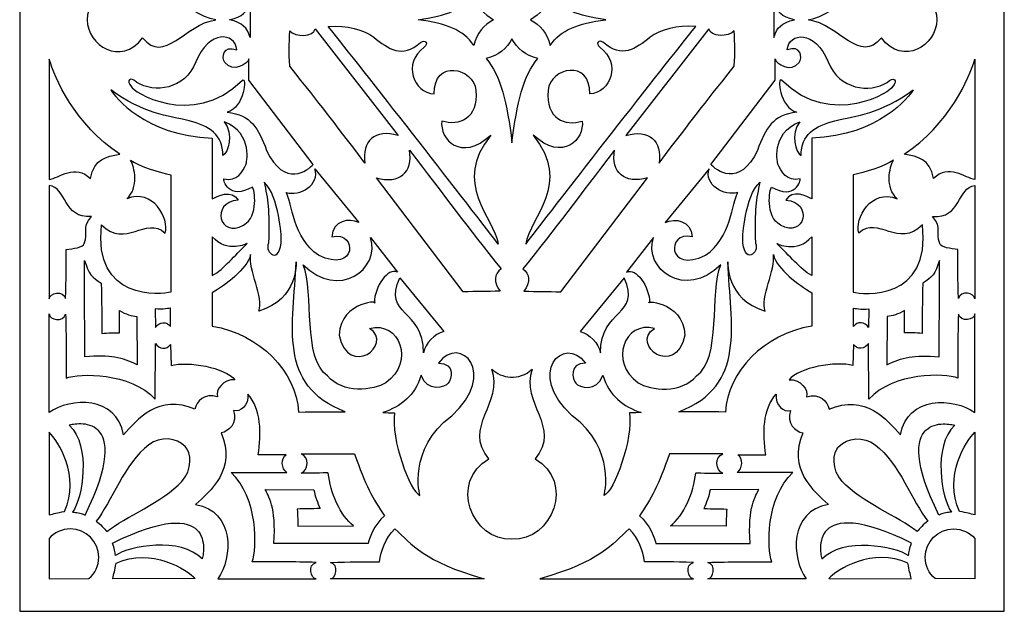
# Model space of a CAD drawing. Units: millimetres. Extents: x -9 to 196, y -115 to 132.
# Drawn here: x -9 to 196, y -115 to 8 of the extents above; entities that cross this region are included whole.
import ezdxf

# ---------------------------------------------------------------- set-up
doc = ezdxf.new("R2010")
doc.units = ezdxf.units.MM
doc.header["$MEASUREMENT"] = 0
doc.layers.add('layer 1', color=7, linetype='Continuous')

msp = doc.modelspace()

# ---------------------------------------------------------------- linework, layer by layer
at = {"layer": 'layer 1'}
msp.add_open_spline([(-9.2927, -115.0858), (-9.2927, -115.0858), (-9.2927, 131.76), (-9.2927, 131.76), (-9.2927, 131.76), (-9.2927, 131.76), (196.1936, 131.76), (196.1936, 131.76), (196.1936, 131.76), (196.1936, 131.76), (196.1936, -115.0855), (196.1936, -115.0855), (196.1936, -115.0855), (196.1936, -115.0855), (-9.2927, -115.0858), (-9.2927, -115.0858)], degree=3, knots=[0, 0, 0, 0, 0.2, 0.2, 0.2, 0.2, 0.4, 0.4, 0.4, 0.4, 0.6, 0.6, 0.6, 0.6, 1, 1, 1, 1], dxfattribs=at)
at = {"layer": 'layer 1', "color": 7}
for points, knots in [([(16.3686, 4.5264), (11.7495, -1.3857), (4.934, 2.8463), (4.7681, 8.3361), (4.7681, 8.3361), (4.934, 13.827), (11.7495, 18.0593), (16.3687, 12.1456), (16.3687, 12.1456), (20.8959, 17.7202), (25.0923, 9.3622), (31.6455, 8.3361), (31.6455, 8.3361), (25.0922, 7.3098), (20.896, -1.0483), (16.3686, 4.5264)], [0, 0, 0, 0, 0.2, 0.2, 0.2, 0.2, 0.4, 0.4, 0.4, 0.4, 0.6, 0.6, 0.6, 0.6, 1, 1, 1, 1]), ([(170.5327, 4.5264), (175.152, -1.3857), (181.9675, 2.8463), (182.1332, 8.3361), (182.1332, 8.3361), (181.9675, 13.827), (175.152, 18.0593), (170.5327, 12.1456), (170.5327, 12.1456), (166.0054, 17.7202), (161.8092, 9.3622), (155.2559, 8.3361), (155.2559, 8.3361), (161.8092, 7.3098), (166.0054, -1.0483), (170.5327, 4.5264)], [0, 0, 0, 0, 0.2, 0.2, 0.2, 0.2, 0.4, 0.4, 0.4, 0.4, 0.6, 0.6, 0.6, 0.6, 1, 1, 1, 1]), ([(85.5114, 13.7321), (83.161, 10.3718), (79.8302, 9.18), (73.8618, 8.3361), (73.8618, 8.3361), (79.83, 7.4918), (83.1611, 6.3002), (85.5114, 2.9398), (85.5114, 2.9398), (86.0736, 5.6184), (87.5474, 7.1935), (89.6095, 8.3361), (89.6095, 8.3361), (87.5474, 9.4784), (86.0736, 11.0536), (85.5114, 13.7321)], [0, 0, 0, 0, 0.2, 0.2, 0.2, 0.2, 0.4, 0.4, 0.4, 0.4, 0.6, 0.6, 0.6, 0.6, 1, 1, 1, 1]), ([(101.3899, 13.7321), (103.7407, 10.3718), (107.0713, 9.18), (113.0395, 8.3361), (113.0395, 8.3361), (107.0713, 7.4918), (103.7407, 6.3002), (101.3899, 2.9398), (101.3899, 2.9398), (100.8277, 5.6184), (99.354, 7.1935), (97.2919, 8.3361), (97.2919, 8.3361), (99.3539, 9.4784), (100.8277, 11.0536), (101.3899, 13.7321)], [0, 0, 0, 0, 0.2, 0.2, 0.2, 0.2, 0.4, 0.4, 0.4, 0.4, 0.6, 0.6, 0.6, 0.6, 1, 1, 1, 1]), ([(38.7937, 12.0373), (38.1428, 9.9799), (37.2382, 8.9656), (34.527, 8.3361), (34.527, 8.3361), (37.2381, 7.7068), (38.143, 6.6933), (38.7939, 4.6363), (38.7939, 4.6363), (38.8281, 7.3098), (38.8232, 9.7654), (38.7937, 12.0373)], [0, 0, 0, 0, 0.25, 0.25, 0.25, 0.25, 0.5, 0.5, 0.5, 0.5, 1, 1, 1, 1]), ([(148.1076, 12.0373), (148.7584, 9.9799), (149.6631, 8.9656), (152.3743, 8.3361), (152.3743, 8.3361), (149.6631, 7.7068), (148.7584, 6.6933), (148.1076, 4.6363), (148.1076, 4.6363), (148.0731, 7.3098), (148.0782, 9.7654), (148.1076, 12.0373)], [0, 0, 0, 0, 0.25, 0.25, 0.25, 0.25, 0.5, 0.5, 0.5, 0.5, 1, 1, 1, 1]), ([(42.2392, -18.9183), (40.4936, -14.2383), (39.0611, -11.5716), (34.0156, -10.9569), (34.0156, -10.9569), (37.6234, -9.9929), (38.2168, -3.2808), (37.1808, -4.305), (37.1808, -4.305), (26.6134, -14.7402), (13.8509, -6.336), (14.0754, -5.6608), (14.0754, -5.6608), (12.7967, -4.3117), (13.7935, -3.3789), (15.1212, -4.7594), (15.1212, -4.7594), (18.8536, -6.9952), (25.1493, -6.287), (27.469, -0.4776), (27.469, -0.4776), (30.157, 6.2528), (35.6974, 5.7395), (36.0155, 2.0515), (36.0155, 2.0515), (33.1615, 3.0893), (32.747, 0.4875), (33.5418, -0.6204), (33.5418, -0.6204), (35.0926, -2.7838), (38.5055, -0.8989), (38.5236, 0.2009), (38.5236, 0.2009), (38.5236, 0.2009), (38.561, -4.2462), (38.561, -4.2462), (38.561, -4.2462), (38.561, -4.2462), (51.9725, -21.844), (51.9725, -21.844), (51.9725, -21.844), (51.0255, -23.0622), (45.8896, -26.8434), (42.2392, -18.9183)], [0, 0, 0, 0, 0.08333333, 0.08333333, 0.08333333, 0.08333333, 0.16666667, 0.16666667, 0.16666667, 0.16666667, 0.25, 0.25, 0.25, 0.25, 0.33333333, 0.33333333, 0.33333333, 0.33333333, 0.41666667, 0.41666667, 0.41666667, 0.41666667, 0.5, 0.5, 0.5, 0.5, 0.58333333, 0.58333333, 0.58333333, 0.58333333, 0.66666667, 0.66666667, 0.66666667, 0.66666667, 0.75, 0.75, 0.75, 0.75, 0.83333333, 0.83333333, 0.83333333, 0.83333333, 1, 1, 1, 1]), ([(47.0847, 6.0216), (46.9324, 2.9054), (46.8665, 1.8021), (47.0667, -1.376), (47.0667, -1.376), (54.1479, -10.2734), (55.1839, -11.5913), (62.7682, -21.5755), (62.7682, -21.5755), (62.0434, -16.9495), (64.8596, -14.4302), (69.6869, -15.8074), (69.6869, -15.8074), (69.6869, -15.8074), (52.3904, 6.3984), (52.3904, 6.3984), (52.3904, 6.3984), (52.0988, 4.717), (48.1355, 4.6119), (47.0847, 6.0216)], [0, 0, 0, 0, 0.16666667, 0.16666667, 0.16666667, 0.16666667, 0.33333333, 0.33333333, 0.33333333, 0.33333333, 0.5, 0.5, 0.5, 0.5, 0.66666667, 0.66666667, 0.66666667, 0.66666667, 1, 1, 1, 1]), ([(64.6057, 4.6939), (62.5419, 6.228), (58.9064, 7.1998), (55.1197, 6.9262), (55.1197, 6.9262), (62.2026, -1.9694), (82.9987, -28.5303), (90.5847, -38.5144), (90.5847, -38.5144), (89.6929, -32.8101), (80.802, -25.9715), (89.0325, -15.7234), (89.0325, -15.7234), (82.7984, -21.4738), (78.3089, -16.5971), (78.8008, -12.7978), (78.8008, -12.7978), (82.3575, -14.0188), (86.4702, -12.2993), (85.9327, -6.4199), (85.9327, -6.4199), (85.495, -1.6315), (77.0421, 0.1892), (77.2171, -7.1362), (77.2171, -7.1362), (72.8441, -6.9524), (70.5673, -0.7416), (75.1505, 2.5973), (75.1505, 2.5973), (76.0353, 3.2399), (75.4636, 4.4034), (74.349, 3.6086), (74.349, 3.6086), (70.5262, 0.1649), (67.6774, 2.2302), (64.6057, 4.6939)], [0, 0, 0, 0, 0.1, 0.1, 0.1, 0.1, 0.2, 0.2, 0.2, 0.2, 0.3, 0.3, 0.3, 0.3, 0.4, 0.4, 0.4, 0.4, 0.5, 0.5, 0.5, 0.5, 0.6, 0.6, 0.6, 0.6, 0.7, 0.7, 0.7, 0.7, 0.8, 0.8, 0.8, 0.8, 1, 1, 1, 1]), ([(122.2956, 4.6939), (124.3594, 6.228), (127.9949, 7.1998), (131.7817, 6.9262), (131.7817, 6.9262), (124.6989, -1.9694), (103.9027, -28.5303), (96.3167, -38.5144), (96.3167, -38.5144), (97.2084, -32.8101), (106.0995, -25.9715), (97.8689, -15.7234), (97.8689, -15.7234), (104.1028, -21.4738), (108.5924, -16.5971), (108.1007, -12.7978), (108.1007, -12.7978), (104.5439, -14.0188), (100.4311, -12.2993), (100.9686, -6.4199), (100.9686, -6.4199), (101.4064, -1.6315), (109.8597, 0.1892), (109.6842, -7.1362), (109.6842, -7.1362), (114.0571, -6.9524), (116.334, -0.7416), (111.751, 2.5973), (111.751, 2.5973), (110.8659, 3.2399), (111.4379, 4.4034), (112.5528, 3.6086), (112.5528, 3.6086), (116.3752, 0.1649), (119.224, 2.2302), (122.2956, 4.6939)], [0, 0, 0, 0, 0.1, 0.1, 0.1, 0.1, 0.2, 0.2, 0.2, 0.2, 0.3, 0.3, 0.3, 0.3, 0.4, 0.4, 0.4, 0.4, 0.5, 0.5, 0.5, 0.5, 0.6, 0.6, 0.6, 0.6, 0.7, 0.7, 0.7, 0.7, 0.8, 0.8, 0.8, 0.8, 1, 1, 1, 1]), ([(139.815, 6.0216), (139.9689, 2.9054), (140.0349, 1.8021), (139.8347, -1.376), (139.8347, -1.376), (132.7535, -10.2734), (131.7174, -11.5913), (124.1331, -21.5755), (124.1331, -21.5755), (124.8579, -16.9495), (122.0418, -14.4302), (117.2144, -15.8074), (117.2144, -15.8074), (117.2144, -15.8074), (134.5092, 6.3984), (134.5092, 6.3984), (134.5092, 6.3984), (134.8025, 4.717), (138.7658, 4.6119), (139.815, 6.0216)], [0, 0, 0, 0, 0.16666667, 0.16666667, 0.16666667, 0.16666667, 0.33333333, 0.33333333, 0.33333333, 0.33333333, 0.5, 0.5, 0.5, 0.5, 0.66666667, 0.66666667, 0.66666667, 0.66666667, 1, 1, 1, 1]), ([(144.662, -18.9183), (146.4077, -14.2383), (147.8403, -11.5716), (152.8859, -10.9569), (152.8859, -10.9569), (149.2779, -9.9929), (148.6846, -3.2808), (149.7207, -4.305), (149.7207, -4.305), (160.288, -14.7402), (173.0505, -6.336), (172.8259, -5.6608), (172.8259, -5.6608), (174.1045, -4.3117), (173.108, -3.3789), (171.7803, -4.7594), (171.7803, -4.7594), (168.0481, -6.9952), (161.7521, -6.287), (159.4324, -0.4776), (159.4324, -0.4776), (156.7442, 6.2528), (151.2039, 5.7395), (150.8859, 2.0515), (150.8859, 2.0515), (153.7397, 3.0893), (154.1543, 0.4875), (153.3596, -0.6204), (153.3596, -0.6204), (151.8087, -2.7838), (148.3958, -0.8989), (148.3782, 0.2009), (148.3782, 0.2009), (148.3782, 0.2009), (148.3405, -4.2462), (148.3405, -4.2462), (148.3405, -4.2462), (148.3405, -4.2462), (134.9289, -21.844), (134.9289, -21.844), (134.9289, -21.844), (135.8763, -23.0622), (141.0117, -26.8434), (144.662, -18.9183)], [0, 0, 0, 0, 0.08333333, 0.08333333, 0.08333333, 0.08333333, 0.16666667, 0.16666667, 0.16666667, 0.16666667, 0.25, 0.25, 0.25, 0.25, 0.33333333, 0.33333333, 0.33333333, 0.33333333, 0.41666667, 0.41666667, 0.41666667, 0.41666667, 0.5, 0.5, 0.5, 0.5, 0.58333333, 0.58333333, 0.58333333, 0.58333333, 0.66666667, 0.66666667, 0.66666667, 0.66666667, 0.75, 0.75, 0.75, 0.75, 0.83333333, 0.83333333, 0.83333333, 0.83333333, 1, 1, 1, 1]), ([(98.8638, 0.2551), (95.7086, -3.4267), (94.5153, -8.9062), (93.4499, -17.3314), (93.4499, -17.3314), (92.3861, -8.9062), (91.1927, -3.4267), (88.0375, 0.255), (88.0375, 0.255), (90.7155, 0.8157), (92.2909, 2.2907), (93.4499, 4.3526), (93.4499, 4.3526), (94.6105, 2.2907), (96.1858, 0.8157), (98.8638, 0.2551)], [0, 0, 0, 0, 0.2, 0.2, 0.2, 0.2, 0.4, 0.4, 0.4, 0.4, 0.6, 0.6, 0.6, 0.6, 1, 1, 1, 1]), ([(-3.1653, -25.0076), (-3.1653, -25.0076), (-3.1359, 0.0861), (-3.1359, 0.0861), (-3.1359, 0.0861), (-2.0738, -3.5808), (2.2651, -13.6958), (11.6333, -19.7397), (11.6333, -19.7397), (8.6497, -20.302), (6.3502, -20.5017), (5.4551, -24.8045), (5.4551, -24.8045), (2.362, -21.5771), (-1.1049, -24.7521), (-3.1653, -25.0076)], [0, 0, 0, 0, 0.2, 0.2, 0.2, 0.2, 0.4, 0.4, 0.4, 0.4, 0.6, 0.6, 0.6, 0.6, 1, 1, 1, 1]), ([(190.0666, -25.0076), (190.0666, -25.0076), (190.0373, 0.0861), (190.0373, 0.0861), (190.0373, 0.0861), (188.9752, -3.5808), (184.6362, -13.6958), (175.2685, -19.7397), (175.2685, -19.7397), (178.2517, -20.302), (180.5513, -20.5017), (181.4463, -24.8045), (181.4463, -24.8045), (184.5393, -21.5771), (188.0063, -24.7521), (190.0666, -25.0076)], [0, 0, 0, 0, 0.2, 0.2, 0.2, 0.2, 0.4, 0.4, 0.4, 0.4, 0.6, 0.6, 0.6, 0.6, 1, 1, 1, 1]), ([(37.9562, -21.8147), (37.3447, -23.262), (35.9844, -25.606), (33.3437, -24.8422), (33.3437, -24.8422), (33.0697, -25.1192), (34.3991, -29.4203), (39.2924, -26.5715), (39.2924, -26.5715), (39.6905, -27.0352), (40.6787, -32.6725), (37.4351, -34.5133), (37.4351, -34.5133), (32.4058, -37.3685), (30.4081, -29.8139), (36.2761, -29.3121), (36.2761, -29.3121), (35.1107, -26.9139), (31.7538, -28.5207), (30.9011, -29.0302), (30.9011, -29.0302), (30.9011, -29.0302), (30.8666, -16.3579), (30.8666, -16.3579), (30.8666, -16.3579), (16.7059, -15.8253), (10.6643, -7.6884), (9.7101, -6.315), (9.7101, -6.315), (16.5306, -11.2993), (21.64, -11.6455), (26.051, -12.765), (26.051, -12.765), (30.2541, -13.8321), (33.1486, -15.6185), (33.1175, -20.0002), (33.1175, -20.0002), (34.2535, -19.469), (35.4482, -15.5153), (33.3979, -12.9468), (33.3979, -12.9468), (39.6775, -15.558), (37.9562, -21.8147), (37.9562, -21.8147)], [0, 0, 0, 0, 0.08333333, 0.08333333, 0.08333333, 0.08333333, 0.16666667, 0.16666667, 0.16666667, 0.16666667, 0.25, 0.25, 0.25, 0.25, 0.33333333, 0.33333333, 0.33333333, 0.33333333, 0.41666667, 0.41666667, 0.41666667, 0.41666667, 0.5, 0.5, 0.5, 0.5, 0.58333333, 0.58333333, 0.58333333, 0.58333333, 0.66666667, 0.66666667, 0.66666667, 0.66666667, 0.75, 0.75, 0.75, 0.75, 0.83333333, 0.83333333, 0.83333333, 0.83333333, 1, 1, 1, 1]), ([(148.9451, -21.8147), (149.5565, -23.262), (150.9169, -25.606), (153.5577, -24.8422), (153.5577, -24.8422), (153.83, -25.1192), (152.5023, -29.4203), (147.6091, -26.5715), (147.6091, -26.5715), (147.2108, -27.0352), (146.2226, -32.6725), (149.4663, -34.5133), (149.4663, -34.5133), (154.4955, -37.3685), (156.4933, -29.8139), (150.6254, -29.3121), (150.6254, -29.3121), (151.7906, -26.9139), (155.1476, -28.5207), (156.0003, -29.0302), (156.0003, -29.0302), (156.0003, -29.0302), (156.0347, -16.3579), (156.0347, -16.3579), (156.0347, -16.3579), (170.1953, -15.8253), (176.237, -7.6884), (177.1913, -6.315), (177.1913, -6.315), (170.3707, -11.2993), (165.2614, -11.6455), (160.8503, -12.765), (160.8503, -12.765), (156.6477, -13.8321), (153.7528, -15.6185), (153.7838, -20.0002), (153.7838, -20.0002), (152.6479, -19.469), (151.4533, -15.5153), (153.5036, -12.9468), (153.5036, -12.9468), (147.2243, -15.558), (148.9451, -21.8147), (148.9451, -21.8147)], [0, 0, 0, 0, 0.08333333, 0.08333333, 0.08333333, 0.08333333, 0.16666667, 0.16666667, 0.16666667, 0.16666667, 0.25, 0.25, 0.25, 0.25, 0.33333333, 0.33333333, 0.33333333, 0.33333333, 0.41666667, 0.41666667, 0.41666667, 0.41666667, 0.5, 0.5, 0.5, 0.5, 0.58333333, 0.58333333, 0.58333333, 0.58333333, 0.66666667, 0.66666667, 0.66666667, 0.66666667, 0.75, 0.75, 0.75, 0.75, 0.83333333, 0.83333333, 0.83333333, 0.83333333, 1, 1, 1, 1]), ([(90.9878, -48.3067), (89.5649, -46.5183), (89.7143, -44.6679), (91.1746, -43.6481), (91.1746, -43.6481), (84.0918, -34.7508), (79.653, -28.8665), (72.0671, -18.8823), (72.0671, -18.8823), (72.7934, -23.5062), (69.9756, -26.0273), (65.15, -24.6505), (65.15, -24.6505), (65.15, -24.6505), (83.274, -48.4347), (83.274, -48.4347), (83.274, -48.4347), (86.1329, -48.3525), (88.1442, -48.3576), (90.9878, -48.3067)], [0, 0, 0, 0, 0.16666667, 0.16666667, 0.16666667, 0.16666667, 0.33333333, 0.33333333, 0.33333333, 0.33333333, 0.5, 0.5, 0.5, 0.5, 0.66666667, 0.66666667, 0.66666667, 0.66666667, 1, 1, 1, 1]), ([(95.9134, -48.3067), (97.3364, -46.5183), (97.187, -44.6679), (95.7267, -43.6481), (95.7267, -43.6481), (102.8096, -34.7508), (107.2484, -28.8665), (114.8343, -18.8823), (114.8343, -18.8823), (114.1083, -23.5062), (116.9257, -26.0273), (121.7514, -24.6505), (121.7514, -24.6505), (121.7514, -24.6505), (103.6274, -48.4347), (103.6274, -48.4347), (103.6274, -48.4347), (100.7684, -48.3525), (98.7577, -48.3576), (95.9134, -48.3067)], [0, 0, 0, 0, 0.16666667, 0.16666667, 0.16666667, 0.16666667, 0.33333333, 0.33333333, 0.33333333, 0.33333333, 0.5, 0.5, 0.5, 0.5, 0.66666667, 0.66666667, 0.66666667, 0.66666667, 1, 1, 1, 1]), ([(22.2824, -48.4951), (22.2824, -48.4951), (22.253, -24.003), (22.253, -24.003), (22.253, -24.003), (20.06, -23.5376), (15.6473, -22.3229), (13.8606, -20.9804), (13.8606, -20.9804), (14.6964, -22.4508), (15.6096, -26.65), (13.0506, -29.0645), (13.0506, -29.0645), (18.4961, -26.6696), (22.0449, -33.3053), (21.0597, -36.1755), (21.0597, -36.1755), (16.9897, -32.479), (12.8346, -39.5308), (7.807, -34.4525), (7.807, -34.4525), (5.8437, -50.3902), (20.3568, -49.0394), (22.2824, -48.4951)], [0, 0, 0, 0, 0.14285714, 0.14285714, 0.14285714, 0.14285714, 0.28571429, 0.28571429, 0.28571429, 0.28571429, 0.42857143, 0.42857143, 0.42857143, 0.42857143, 0.57142857, 0.57142857, 0.57142857, 0.57142857, 0.71428571, 0.71428571, 0.71428571, 0.71428571, 1, 1, 1, 1]), ([(164.619, -48.4951), (164.619, -48.4951), (164.6483, -24.003), (164.6483, -24.003), (164.6483, -24.003), (166.8416, -23.5376), (171.254, -22.3229), (173.0408, -20.9804), (173.0408, -20.9804), (172.2049, -22.4508), (171.2919, -26.65), (173.8507, -29.0645), (173.8507, -29.0645), (168.4052, -26.6696), (164.8565, -33.3053), (165.8418, -36.1755), (165.8418, -36.1755), (169.9117, -32.479), (174.0668, -39.5308), (179.0943, -34.4525), (179.0943, -34.4525), (181.0577, -50.3902), (166.5446, -49.0394), (164.619, -48.4951)], [0, 0, 0, 0, 0.14285714, 0.14285714, 0.14285714, 0.14285714, 0.28571429, 0.28571429, 0.28571429, 0.28571429, 0.42857143, 0.42857143, 0.42857143, 0.42857143, 0.57142857, 0.57142857, 0.57142857, 0.57142857, 0.71428571, 0.71428571, 0.71428571, 0.71428571, 1, 1, 1, 1]), ([(46.339, -27.6894), (47.5963, -29.8908), (47.6961, -37.1394), (53.0446, -40.8157), (53.0446, -40.8157), (61.0406, -44.7299), (61.3272, -35.7542), (55.8771, -36.9358), (55.8771, -36.9358), (56.0638, -33.474), (59.462, -33.0299), (61.4665, -33.9906), (61.4665, -33.9906), (61.4665, -33.9906), (52.3087, -22.7457), (52.3087, -22.7457), (52.3087, -22.7457), (53.4282, -26.0881), (49.1321, -28.6009), (46.339, -27.6894)], [0, 0, 0, 0, 0.16666667, 0.16666667, 0.16666667, 0.16666667, 0.33333333, 0.33333333, 0.33333333, 0.33333333, 0.5, 0.5, 0.5, 0.5, 0.66666667, 0.66666667, 0.66666667, 0.66666667, 1, 1, 1, 1]), ([(140.5627, -27.6894), (139.305, -29.8908), (139.2052, -37.1394), (133.8567, -40.8157), (133.8567, -40.8157), (125.8608, -44.7299), (125.5742, -35.7542), (131.0243, -36.9358), (131.0243, -36.9358), (130.8374, -33.474), (127.4394, -33.0299), (125.4348, -33.9906), (125.4348, -33.9906), (125.4348, -33.9906), (134.5928, -22.7457), (134.5928, -22.7457), (134.5928, -22.7457), (133.4731, -26.0881), (137.7693, -28.6009), (140.5627, -27.6894)], [0, 0, 0, 0, 0.16666667, 0.16666667, 0.16666667, 0.16666667, 0.33333333, 0.33333333, 0.33333333, 0.33333333, 0.5, 0.5, 0.5, 0.5, 0.66666667, 0.66666667, 0.66666667, 0.66666667, 1, 1, 1, 1]), ([(-3.1653, -49.8867), (-3.1653, -49.8867), (-3.1359, -26.2652), (-3.1359, -26.2652), (-3.1359, -26.2652), (0.4607, -26.5862), (-0.2182, -33.2562), (5.7044, -32.7119), (5.7044, -32.7119), (3.5013, -35.2657), (5.1962, -35.9476), (4.1962, -38.3638), (4.1962, -38.3638), (3.8471, -39.2042), (1.9243, -39.4112), (0.3886, -39.6012), (0.3886, -39.6012), (0.3705, -43.6481), (0.4276, -45.427), (0.2983, -49.8623), (0.2983, -49.8623), (-0.1901, -48.0135), (-3.1409, -48.6903), (-3.1653, -49.8867)], [0, 0, 0, 0, 0.14285714, 0.14285714, 0.14285714, 0.14285714, 0.28571429, 0.28571429, 0.28571429, 0.28571429, 0.42857143, 0.42857143, 0.42857143, 0.42857143, 0.57142857, 0.57142857, 0.57142857, 0.57142857, 0.71428571, 0.71428571, 0.71428571, 0.71428571, 1, 1, 1, 1]), ([(45.3109, -37.2687), (45.2437, -43.1055), (41.6229, -40.3125), (42.6477, -38.2685), (42.6477, -38.2685), (42.8738, -31.1479), (42.5112, -29.1711), (41.7018, -25.5388), (41.7018, -25.5388), (44.9408, -28.4648), (45.311, -37.2687), (45.3109, -37.2687)], [0, 0, 0, 0, 0.25, 0.25, 0.25, 0.25, 0.5, 0.5, 0.5, 0.5, 1, 1, 1, 1]), ([(141.5904, -37.2687), (141.6575, -43.1055), (145.2785, -40.3125), (144.2538, -38.2685), (144.2538, -38.2685), (144.0275, -31.1479), (144.3901, -29.1711), (145.1995, -25.5388), (145.1995, -25.5388), (141.9609, -28.4648), (141.5904, -37.2687), (141.5904, -37.2687)], [0, 0, 0, 0, 0.25, 0.25, 0.25, 0.25, 0.5, 0.5, 0.5, 0.5, 1, 1, 1, 1]), ([(190.0666, -49.8867), (190.0666, -49.8867), (190.0373, -26.2652), (190.0373, -26.2652), (190.0373, -26.2652), (186.441, -26.5862), (187.1196, -33.2562), (181.1971, -32.7119), (181.1971, -32.7119), (183.4001, -35.2657), (181.7052, -35.9476), (182.7052, -38.3638), (182.7052, -38.3638), (183.0543, -39.2042), (184.977, -39.4112), (186.5129, -39.6012), (186.5129, -39.6012), (186.5308, -43.6481), (186.4739, -45.427), (186.603, -49.8623), (186.603, -49.8623), (187.0914, -48.0135), (190.0423, -48.6903), (190.0666, -49.8867)], [0, 0, 0, 0, 0.14285714, 0.14285714, 0.14285714, 0.14285714, 0.28571429, 0.28571429, 0.28571429, 0.28571429, 0.42857143, 0.42857143, 0.42857143, 0.42857143, 0.57142857, 0.57142857, 0.57142857, 0.57142857, 0.71428571, 0.71428571, 0.71428571, 0.71428571, 1, 1, 1, 1]), ([(38.1841, -38.352), (35.4926, -40.9961), (33.4125, -43.5533), (30.9011, -45.0547), (30.9011, -45.0547), (30.9011, -45.0547), (30.8666, -36.9442), (30.8666, -36.9442), (30.8666, -36.9442), (34.0385, -40.5156), (38.1841, -38.352), (38.1841, -38.352)], [0, 0, 0, 0, 0.25, 0.25, 0.25, 0.25, 0.5, 0.5, 0.5, 0.5, 1, 1, 1, 1]), ([(148.7173, -38.352), (151.4088, -40.9961), (153.4888, -43.5533), (156.0003, -45.0547), (156.0003, -45.0547), (156.0003, -45.0547), (156.0347, -36.9442), (156.0347, -36.9442), (156.0347, -36.9442), (152.8627, -40.5156), (148.7173, -38.352), (148.7173, -38.352)], [0, 0, 0, 0, 0.25, 0.25, 0.25, 0.25, 0.5, 0.5, 0.5, 0.5, 1, 1, 1, 1]), ([(49.886, -42.7698), (52.2725, -48.6819), (49.6319, -62.3017), (54.9804, -65.9784), (54.9804, -65.9784), (57.9459, -69.7026), (64.6384, -69.0715), (67.0908, -67.3946), (67.0908, -67.3946), (73.3226, -63.133), (69.9132, -54.388), (63.7338, -56.0681), (63.7338, -56.0681), (68.8905, -59.4709), (59.2668, -66.6259), (57.3752, -57.4697), (57.3752, -57.4697), (57.7507, -50.0982), (66.6069, -50.3064), (64.6678, -50.7276), (64.6678, -50.7276), (64.8549, -47.264), (67.5267, -43.3514), (69.5312, -44.3136), (69.5312, -44.3136), (69.5312, -44.3136), (63.9221, -37.0999), (63.9221, -37.0999), (63.9221, -37.0999), (66.089, -43.6679), (57.2787, -50.2148), (49.886, -42.7698)], [0, 0, 0, 0, 0.11111111, 0.11111111, 0.11111111, 0.11111111, 0.22222222, 0.22222222, 0.22222222, 0.22222222, 0.33333333, 0.33333333, 0.33333333, 0.33333333, 0.44444444, 0.44444444, 0.44444444, 0.44444444, 0.55555556, 0.55555556, 0.55555556, 0.55555556, 0.66666667, 0.66666667, 0.66666667, 0.66666667, 0.77777778, 0.77777778, 0.77777778, 0.77777778, 1, 1, 1, 1]), ([(137.0152, -42.7698), (134.6288, -48.6819), (137.2695, -62.3017), (131.9209, -65.9784), (131.9209, -65.9784), (128.9554, -69.7026), (122.2629, -69.0715), (119.8107, -67.3946), (119.8107, -67.3946), (113.5787, -63.133), (116.9883, -54.388), (123.1676, -56.0681), (123.1676, -56.0681), (118.0109, -59.4709), (127.6345, -66.6259), (129.5262, -57.4697), (129.5262, -57.4697), (129.1506, -50.0982), (120.2944, -50.3064), (122.2335, -50.7276), (122.2335, -50.7276), (122.0468, -47.264), (119.3746, -43.3514), (117.3701, -44.3136), (117.3701, -44.3136), (117.3701, -44.3136), (122.9792, -37.0999), (122.9792, -37.0999), (122.9792, -37.0999), (120.8122, -43.6679), (129.6227, -50.2148), (137.0152, -42.7698)], [0, 0, 0, 0, 0.11111111, 0.11111111, 0.11111111, 0.11111111, 0.22222222, 0.22222222, 0.22222222, 0.22222222, 0.33333333, 0.33333333, 0.33333333, 0.33333333, 0.44444444, 0.44444444, 0.44444444, 0.44444444, 0.55555556, 0.55555556, 0.55555556, 0.55555556, 0.66666667, 0.66666667, 0.66666667, 0.66666667, 0.77777778, 0.77777778, 0.77777778, 0.77777778, 1, 1, 1, 1]), ([(48.391, -42.1731), (47.9127, -55.4009), (44.3047, -67.8995), (58.6571, -73.4842), (58.6571, -73.4842), (55.9312, -73.5203), (52.6003, -73.4171), (48.9273, -73.5418), (48.9273, -73.5418), (48.3893, -65.0804), (40.8722, -57.1958), (30.9011, -55.6041), (30.9011, -55.6041), (30.9011, -55.6041), (30.8666, -48.6345), (30.8666, -48.6345), (30.8666, -48.6345), (33.7306, -46.9249), (38.0216, -43.8743), (38.9088, -40.652), (38.9088, -40.652), (38.3414, -43.8251), (41.782, -49.6395), (40.5952, -52.4489), (40.5952, -52.4489), (48.9861, -49.9752), (48.391, -42.1731), (48.391, -42.1731)], [0, 0, 0, 0, 0.125, 0.125, 0.125, 0.125, 0.25, 0.25, 0.25, 0.25, 0.375, 0.375, 0.375, 0.375, 0.5, 0.5, 0.5, 0.5, 0.625, 0.625, 0.625, 0.625, 0.75, 0.75, 0.75, 0.75, 1, 1, 1, 1]), ([(138.5103, -42.1731), (138.9891, -55.4009), (142.5967, -67.8995), (128.2442, -73.4842), (128.2442, -73.4842), (130.9701, -73.5203), (134.3011, -73.4171), (137.9745, -73.5418), (137.9745, -73.5418), (138.512, -65.0804), (146.0292, -57.1958), (156.0003, -55.6041), (156.0003, -55.6041), (156.0003, -55.6041), (156.0347, -48.6345), (156.0347, -48.6345), (156.0347, -48.6345), (153.1708, -46.9249), (148.8797, -43.8743), (147.993, -40.652), (147.993, -40.652), (148.56, -43.8251), (145.1195, -49.6395), (146.3061, -52.4489), (146.3061, -52.4489), (137.9152, -49.9752), (138.5103, -42.1731), (138.5103, -42.1731)], [0, 0, 0, 0, 0.125, 0.125, 0.125, 0.125, 0.25, 0.25, 0.25, 0.25, 0.375, 0.375, 0.375, 0.375, 0.5, 0.5, 0.5, 0.5, 0.625, 0.625, 0.625, 0.625, 0.75, 0.75, 0.75, 0.75, 1, 1, 1, 1]), ([(4.2667, -46.5905), (4.2667, -46.5905), (4.296, -61.9807), (4.296, -61.9807), (4.296, -61.9807), (9.6563, -61.4985), (12.0788, -62.1544), (15.221, -63.6592), (15.221, -63.6592), (15.221, -63.6592), (15.1702, -53.5764), (15.1702, -53.5764), (15.1702, -53.5764), (14.1312, -53.4439), (12.7901, -53.1505), (11.5543, -52.3554), (11.5543, -52.3554), (11.5543, -52.3554), (11.5199, -56.9926), (11.5199, -56.9926), (11.5199, -56.9926), (10.6067, -56.9582), (9.1415, -56.9615), (7.8188, -57.145), (7.8188, -57.145), (7.8024, -53.0981), (7.8595, -51.0524), (7.7286, -46.6169), (7.7286, -46.6169), (5.9056, -45.5251), (4.9864, -44.6334), (4.2667, -41.8861), (4.2667, -41.8861), (4.2667, -41.8861), (4.2667, -46.5905), (4.2667, -46.5905)], [0, 0, 0, 0, 0.1, 0.1, 0.1, 0.1, 0.2, 0.2, 0.2, 0.2, 0.3, 0.3, 0.3, 0.3, 0.4, 0.4, 0.4, 0.4, 0.5, 0.5, 0.5, 0.5, 0.6, 0.6, 0.6, 0.6, 0.7, 0.7, 0.7, 0.7, 0.8, 0.8, 0.8, 0.8, 1, 1, 1, 1]), ([(182.6347, -46.5905), (182.6347, -46.5905), (182.6053, -61.9807), (182.6053, -61.9807), (182.6053, -61.9807), (177.245, -61.4985), (174.8225, -62.1544), (171.6803, -63.6592), (171.6803, -63.6592), (171.6803, -63.6592), (171.7311, -53.5764), (171.7311, -53.5764), (171.7311, -53.5764), (172.7701, -53.4439), (174.1113, -53.1505), (175.3471, -52.3554), (175.3471, -52.3554), (175.3471, -52.3554), (175.3814, -56.9926), (175.3814, -56.9926), (175.3814, -56.9926), (176.2946, -56.9582), (177.7599, -56.9615), (179.0825, -57.145), (179.0825, -57.145), (179.0989, -53.0981), (179.0418, -51.0524), (179.1728, -46.6169), (179.1728, -46.6169), (180.9956, -45.5251), (181.915, -44.6334), (182.6347, -41.8861), (182.6347, -41.8861), (182.6347, -41.8861), (182.6347, -46.5905), (182.6347, -46.5905)], [0, 0, 0, 0, 0.1, 0.1, 0.1, 0.1, 0.2, 0.2, 0.2, 0.2, 0.3, 0.3, 0.3, 0.3, 0.4, 0.4, 0.4, 0.4, 0.5, 0.5, 0.5, 0.5, 0.6, 0.6, 0.6, 0.6, 0.7, 0.7, 0.7, 0.7, 0.8, 0.8, 0.8, 0.8, 1, 1, 1, 1]), ([(74.9897, -61.1296), (75.3388, -59.2808), (77.2863, -57.1433), (79.209, -56.7336), (79.209, -56.7336), (79.209, -56.7336), (70.0507, -45.4873), (70.0507, -45.4873), (70.0507, -45.4873), (66.3564, -53.4618), (75.0321, -51.9865), (74.9897, -61.1296)], [0, 0, 0, 0, 0.25, 0.25, 0.25, 0.25, 0.5, 0.5, 0.5, 0.5, 1, 1, 1, 1]), ([(111.9117, -61.1296), (111.5624, -59.2808), (109.6155, -57.1433), (107.6923, -56.7336), (107.6923, -56.7336), (107.6923, -56.7336), (116.8506, -45.4873), (116.8506, -45.4873), (116.8506, -45.4873), (120.5449, -53.4618), (111.8692, -51.9865), (111.9117, -61.1296)], [0, 0, 0, 0, 0.25, 0.25, 0.25, 0.25, 0.5, 0.5, 0.5, 0.5, 1, 1, 1, 1]), ([(-3.1653, -53.0603), (-3.1653, -53.0603), (-3.1359, -73.6366), (-3.1359, -73.6366), (-3.1359, -73.6366), (1.2621, -70.4272), (10.956, -70.1206), (12.3869, -78.2558), (12.3869, -78.2558), (15.0376, -75.2676), (19.8158, -69.5847), (27.2869, -72.9236), (27.2869, -72.9236), (27.6015, -71.2762), (29.262, -69.5272), (31.985, -70.3207), (31.985, -70.3207), (31.5305, -69.0044), (33.1993, -66.516), (35.6106, -66.808), (35.6106, -66.808), (33.655, -64.2097), (25.7623, -62.8396), (22.3202, -63.8081), (22.3202, -63.8081), (22.3202, -63.8081), (22.1745, -59.4055), (22.1745, -59.4055), (22.1745, -59.4055), (21.4548, -60.6085), (19.7403, -60.3676), (19.0388, -59.199), (19.0388, -59.199), (19.0388, -59.199), (19.0059, -70.8402), (19.0059, -70.8402), (19.0059, -70.8402), (13.8148, -65.1375), (3.1534, -65.4082), (0.3886, -66.4471), (0.3886, -66.4471), (0.3705, -62.4002), (0.4276, -57.5205), (0.2983, -53.085), (0.2983, -53.085), (-0.1901, -54.9339), (-3.1409, -54.2571), (-3.1653, -53.0603)], [0, 0, 0, 0, 0.07692308, 0.07692308, 0.07692308, 0.07692308, 0.15384615, 0.15384615, 0.15384615, 0.15384615, 0.23076923, 0.23076923, 0.23076923, 0.23076923, 0.30769231, 0.30769231, 0.30769231, 0.30769231, 0.38461538, 0.38461538, 0.38461538, 0.38461538, 0.46153846, 0.46153846, 0.46153846, 0.46153846, 0.53846154, 0.53846154, 0.53846154, 0.53846154, 0.61538462, 0.61538462, 0.61538462, 0.61538462, 0.69230769, 0.69230769, 0.69230769, 0.69230769, 0.76923077, 0.76923077, 0.76923077, 0.76923077, 0.84615385, 0.84615385, 0.84615385, 0.84615385, 1, 1, 1, 1]), ([(22.1594, -51.8669), (22.1594, -51.8669), (22.1745, -55.683), (22.1745, -55.683), (22.1745, -55.683), (21.4548, -54.4781), (19.7403, -54.7191), (19.0388, -55.8895), (19.0388, -55.8895), (19.0388, -55.8895), (19.0059, -51.9998), (19.0059, -51.9998), (19.0059, -51.9998), (20.4092, -52.1489), (22.1595, -51.8669), (22.1594, -51.8669)], [0, 0, 0, 0, 0.2, 0.2, 0.2, 0.2, 0.4, 0.4, 0.4, 0.4, 0.6, 0.6, 0.6, 0.6, 1, 1, 1, 1]), ([(190.0666, -53.0603), (190.0666, -53.0603), (190.0373, -73.6366), (190.0373, -73.6366), (190.0373, -73.6366), (185.6392, -70.4272), (175.9455, -70.1206), (174.5145, -78.2558), (174.5145, -78.2558), (171.8638, -75.2676), (167.086, -69.5847), (159.6146, -72.9236), (159.6146, -72.9236), (159.2998, -71.2762), (157.6393, -69.5272), (154.9168, -70.3207), (154.9168, -70.3207), (155.3708, -69.0044), (153.702, -66.516), (151.2909, -66.808), (151.2909, -66.808), (153.2463, -64.2097), (161.139, -62.8396), (164.5811, -63.8081), (164.5811, -63.8081), (164.5811, -63.8081), (164.7267, -59.4055), (164.7267, -59.4055), (164.7267, -59.4055), (165.4465, -60.6085), (167.161, -60.3676), (167.8627, -59.199), (167.8627, -59.199), (167.8627, -59.199), (167.8954, -70.8402), (167.8954, -70.8402), (167.8954, -70.8402), (173.0866, -65.1375), (183.7479, -65.4082), (186.5129, -66.4471), (186.5129, -66.4471), (186.5308, -62.4002), (186.4739, -57.5205), (186.603, -53.085), (186.603, -53.085), (187.0914, -54.9339), (190.0423, -54.2571), (190.0666, -53.0603)], [0, 0, 0, 0, 0.07692308, 0.07692308, 0.07692308, 0.07692308, 0.15384615, 0.15384615, 0.15384615, 0.15384615, 0.23076923, 0.23076923, 0.23076923, 0.23076923, 0.30769231, 0.30769231, 0.30769231, 0.30769231, 0.38461538, 0.38461538, 0.38461538, 0.38461538, 0.46153846, 0.46153846, 0.46153846, 0.46153846, 0.53846154, 0.53846154, 0.53846154, 0.53846154, 0.61538462, 0.61538462, 0.61538462, 0.61538462, 0.69230769, 0.69230769, 0.69230769, 0.69230769, 0.76923077, 0.76923077, 0.76923077, 0.76923077, 0.84615385, 0.84615385, 0.84615385, 0.84615385, 1, 1, 1, 1]), ([(164.7418, -51.8669), (164.7418, -51.8669), (164.7267, -55.683), (164.7267, -55.683), (164.7267, -55.683), (165.4465, -54.4781), (167.161, -54.7191), (167.8627, -55.8895), (167.8627, -55.8895), (167.8627, -55.8895), (167.8954, -51.9998), (167.8954, -51.9998), (167.8954, -51.9998), (166.4922, -52.1489), (164.742, -51.8669), (164.7418, -51.8669)], [0, 0, 0, 0, 0.2, 0.2, 0.2, 0.2, 0.4, 0.4, 0.4, 0.4, 0.6, 0.6, 0.6, 0.6, 1, 1, 1, 1]), ([(68.9492, -73.6597), (67.8347, -73.7201), (67.3496, -73.6286), (66.4759, -73.6286), (66.4759, -73.6286), (70.2622, -72.3713), (73.2295, -70.0979), (74.4963, -65.8358), (74.4963, -65.8358), (75.732, -69.4172), (79.4533, -68.4668), (80.1499, -67.4916), (80.1499, -67.4916), (80.7495, -66.6523), (81.7578, -63.4229), (78.0895, -63.2853), (78.0895, -63.2853), (82.6641, -57.186), (90.6287, -65.472), (80.8662, -74.2824), (80.8662, -74.2824), (71.5457, -81.3421), (74.2323, -90.9151), (74.2323, -90.9151), (74.2323, -90.9151), (72.2424, -90.1694), (68.0378, -79.1508), (68.9492, -73.6597)], [0, 0, 0, 0, 0.125, 0.125, 0.125, 0.125, 0.25, 0.25, 0.25, 0.25, 0.375, 0.375, 0.375, 0.375, 0.5, 0.5, 0.5, 0.5, 0.625, 0.625, 0.625, 0.625, 0.75, 0.75, 0.75, 0.75, 1, 1, 1, 1]), ([(117.9521, -73.6597), (119.0667, -73.7201), (119.5517, -73.6286), (120.4254, -73.6286), (120.4254, -73.6286), (116.6392, -72.3713), (113.672, -70.0979), (112.4052, -65.8358), (112.4052, -65.8358), (111.1693, -69.4172), (107.4481, -68.4668), (106.7516, -67.4916), (106.7516, -67.4916), (106.1518, -66.6523), (105.1435, -63.4229), (108.8119, -63.2853), (108.8119, -63.2853), (104.2371, -57.186), (96.2727, -65.472), (106.0352, -74.2824), (106.0352, -74.2824), (115.3555, -81.3421), (112.669, -90.9151), (112.669, -90.9151), (112.669, -90.9151), (114.6589, -90.1694), (118.8635, -79.1508), (117.9521, -73.6597)], [0, 0, 0, 0, 0.125, 0.125, 0.125, 0.125, 0.25, 0.25, 0.25, 0.25, 0.375, 0.375, 0.375, 0.375, 0.5, 0.5, 0.5, 0.5, 0.625, 0.625, 0.625, 0.625, 0.75, 0.75, 0.75, 0.75, 1, 1, 1, 1]), ([(89.2699, -64.5559), (91.8237, -71.6844), (83.0382, -76.5757), (88.6472, -83.311), (88.6472, -83.311), (80.2514, -87.9151), (85.0461, -100.5105), (93.4499, -100.0238), (93.4499, -100.0238), (101.8553, -100.5105), (106.65, -87.9152), (98.2541, -83.311), (98.2541, -83.311), (103.8632, -76.5757), (95.0776, -71.6845), (97.6314, -64.5559), (97.6314, -64.5559), (94.963, -67.1274), (91.16, -66.4589), (89.2699, -64.5559)], [0, 0, 0, 0, 0.16666667, 0.16666667, 0.16666667, 0.16666667, 0.33333333, 0.33333333, 0.33333333, 0.33333333, 0.5, 0.5, 0.5, 0.5, 0.66666667, 0.66666667, 0.66666667, 0.66666667, 1, 1, 1, 1]), ([(52.6087, -108.3328), (52.6087, -108.3328), (32.0323, -108.303), (32.0323, -108.303), (32.0323, -108.303), (35.2416, -103.9053), (35.5485, -94.2111), (27.4132, -92.782), (27.4132, -92.782), (30.4013, -90.1315), (36.0843, -85.3516), (32.7453, -77.8819), (32.7453, -77.8819), (34.3928, -77.5655), (36.1418, -75.9067), (35.3483, -73.1842), (35.3483, -73.1842), (36.6646, -73.6366), (38.6201, -72.1696), (38.3301, -69.7584), (38.3301, -69.7584), (41.1264, -72.9106), (41.1819, -78.0116), (40.4823, -82.4521), (40.4823, -82.4521), (40.4823, -82.4521), (46.3306, -82.4143), (46.3306, -82.4143), (46.3306, -82.4143), (45.1275, -83.1339), (45.2996, -85.4289), (46.47, -86.1288), (46.47, -86.1288), (46.47, -86.1288), (34.8287, -86.1632), (34.8287, -86.1632), (34.8287, -86.1632), (40.5313, -91.3527), (40.2608, -102.0153), (39.2218, -104.7807), (39.2218, -104.7807), (43.2686, -104.7987), (48.1484, -104.7395), (52.5839, -104.8709), (52.5839, -104.8709), (50.735, -105.3577), (51.4103, -108.3097), (52.6087, -108.3328)], [0, 0, 0, 0, 0.07692308, 0.07692308, 0.07692308, 0.07692308, 0.15384615, 0.15384615, 0.15384615, 0.15384615, 0.23076923, 0.23076923, 0.23076923, 0.23076923, 0.30769231, 0.30769231, 0.30769231, 0.30769231, 0.38461538, 0.38461538, 0.38461538, 0.38461538, 0.46153846, 0.46153846, 0.46153846, 0.46153846, 0.53846154, 0.53846154, 0.53846154, 0.53846154, 0.61538462, 0.61538462, 0.61538462, 0.61538462, 0.69230769, 0.69230769, 0.69230769, 0.69230769, 0.76923077, 0.76923077, 0.76923077, 0.76923077, 0.84615385, 0.84615385, 0.84615385, 0.84615385, 1, 1, 1, 1]), ([(134.2927, -108.3328), (134.2927, -108.3328), (154.869, -108.303), (154.869, -108.303), (154.869, -108.303), (151.6596, -103.9053), (151.353, -94.2111), (159.4882, -92.782), (159.4882, -92.782), (156.5, -90.1315), (150.8171, -85.3516), (154.156, -77.8819), (154.156, -77.8819), (152.5086, -77.5655), (150.7595, -75.9067), (151.5531, -73.1842), (151.5531, -73.1842), (150.2368, -73.6366), (148.2813, -72.1696), (148.5713, -69.7584), (148.5713, -69.7584), (145.7749, -72.9106), (145.7195, -78.0116), (146.4195, -82.4521), (146.4195, -82.4521), (146.4195, -82.4521), (140.5707, -82.4143), (140.5707, -82.4143), (140.5707, -82.4143), (141.7737, -83.1339), (141.6, -85.4289), (140.4314, -86.1288), (140.4314, -86.1288), (140.4314, -86.1288), (152.0726, -86.1632), (152.0726, -86.1632), (152.0726, -86.1632), (146.3699, -91.3527), (146.6406, -102.0153), (147.6796, -104.7807), (147.6796, -104.7807), (143.6326, -104.7987), (138.7529, -104.7395), (134.3174, -104.8709), (134.3174, -104.8709), (136.1663, -105.3577), (135.4912, -108.3097), (134.2927, -108.3328)], [0, 0, 0, 0, 0.07692308, 0.07692308, 0.07692308, 0.07692308, 0.15384615, 0.15384615, 0.15384615, 0.15384615, 0.23076923, 0.23076923, 0.23076923, 0.23076923, 0.30769231, 0.30769231, 0.30769231, 0.30769231, 0.38461538, 0.38461538, 0.38461538, 0.38461538, 0.46153846, 0.46153846, 0.46153846, 0.46153846, 0.53846154, 0.53846154, 0.53846154, 0.53846154, 0.61538462, 0.61538462, 0.61538462, 0.61538462, 0.69230769, 0.69230769, 0.69230769, 0.69230769, 0.76923077, 0.76923077, 0.76923077, 0.76923077, 0.84615385, 0.84615385, 0.84615385, 0.84615385, 1, 1, 1, 1]), ([(1.762, -94.3819), (3.811, -91.5117), (5.6943, -80.698), (1.0587, -76.2772), (1.0587, -76.2772), (2.0506, -75.9529), (15.0393, -73.1645), (4.3779, -95.003), (4.3779, -95.003), (3.1371, -94.5078), (2.6112, -94.4868), (1.762, -94.3819)], [0, 0, 0, 0, 0.25, 0.25, 0.25, 0.25, 0.5, 0.5, 0.5, 0.5, 1, 1, 1, 1]), ([(185.1394, -94.3819), (183.0904, -91.5117), (181.2071, -80.698), (185.8427, -76.2772), (185.8427, -76.2772), (184.8507, -75.9529), (171.8621, -73.1645), (182.5235, -95.003), (182.5235, -95.003), (183.7643, -94.5078), (184.2906, -94.4868), (185.1394, -94.3819)], [0, 0, 0, 0, 0.25, 0.25, 0.25, 0.25, 0.5, 0.5, 0.5, 0.5, 1, 1, 1, 1]), ([(-3.1653, -94.9799), (-3.1653, -94.9799), (-3.1359, -77.7426), (-3.1359, -77.7426), (-3.1359, -77.7426), (-1.3525, -79.4227), (3.4535, -86.8812), (0.0835, -94.272), (0.0835, -94.272), (-1.59, -94.541), (-2.0671, -94.726), (-3.1653, -94.9799)], [0, 0, 0, 0, 0.25, 0.25, 0.25, 0.25, 0.5, 0.5, 0.5, 0.5, 1, 1, 1, 1]), ([(190.0666, -94.9799), (190.0666, -94.9799), (190.0373, -77.7426), (190.0373, -77.7426), (190.0373, -77.7426), (188.2538, -79.4227), (183.4479, -86.8812), (186.8179, -94.272), (186.8179, -94.272), (188.4913, -94.541), (188.9684, -94.726), (190.0666, -94.9799)], [0, 0, 0, 0, 0.25, 0.25, 0.25, 0.25, 0.5, 0.5, 0.5, 0.5, 1, 1, 1, 1]), ([(6.6564, -96.3126), (9.9022, -92.2805), (12.5639, -84.188), (17.6586, -80.354), (17.6586, -80.354), (20.1221, -78.5), (23.4842, -78.8458), (25.2299, -80.672), (25.2299, -80.672), (26.5835, -81.9603), (26.759, -85.6223), (24.5413, -87.999), (24.5413, -87.999), (20.614, -92.2066), (12.6952, -95.4537), (8.8725, -98.4321), (8.8725, -98.4321), (8.3974, -97.9026), (7.5713, -96.8174), (6.6564, -96.3126)], [0, 0, 0, 0, 0.16666667, 0.16666667, 0.16666667, 0.16666667, 0.33333333, 0.33333333, 0.33333333, 0.33333333, 0.5, 0.5, 0.5, 0.5, 0.66666667, 0.66666667, 0.66666667, 0.66666667, 1, 1, 1, 1]), ([(180.2449, -96.3126), (176.9995, -92.2805), (174.3374, -84.188), (169.2427, -80.354), (169.2427, -80.354), (166.7792, -78.5), (163.4171, -78.8458), (161.6715, -80.672), (161.6715, -80.672), (160.3178, -81.9603), (160.1424, -85.6223), (162.3601, -87.999), (162.3601, -87.999), (166.2873, -92.2066), (174.2061, -95.4537), (178.0289, -98.4321), (178.0289, -98.4321), (178.5038, -97.9026), (179.3302, -96.8174), (180.2449, -96.3126)], [0, 0, 0, 0, 0.16666667, 0.16666667, 0.16666667, 0.16666667, 0.33333333, 0.33333333, 0.33333333, 0.33333333, 0.5, 0.5, 0.5, 0.5, 0.66666667, 0.66666667, 0.66666667, 0.66666667, 1, 1, 1, 1]), ([(41.9556, -89.6594), (42.4965, -90.9544), (44.3262, -93.2179), (43.7491, -100.9584), (43.7491, -100.9584), (43.7491, -100.9584), (63.4336, -100.9582), (63.4336, -100.9582), (63.4336, -100.9582), (63.5189, -100.2974), (64.6989, -96.7684), (66.8414, -95.2015), (66.8414, -95.2015), (64.4697, -91.6754), (62.7598, -88.681), (60.603, -82.2078), (60.603, -82.2078), (56.0655, -82.2552), (54.2511, -82.2259), (49.4599, -82.2355), (49.4599, -82.2355), (51.1495, -82.8271), (51.0074, -85.7533), (49.4451, -86.2991), (49.4451, -86.2991), (51.9302, -86.3071), (55.3097, -86.1665), (55.1151, -86.245), (55.1151, -86.245), (55.5099, -90.2625), (57.5968, -95.2061), (60.3717, -97.2422), (60.3717, -97.2422), (60.3717, -97.2422), (48.7418, -97.3076), (48.7418, -97.3076), (48.7418, -97.3076), (48.7763, -96.3949), (48.7238, -95.2241), (48.6386, -93.7542), (48.6386, -93.7542), (50.1744, -93.6866), (51.5793, -93.7458), (53.4051, -93.6148), (53.4051, -93.6148), (52.9216, -92.5788), (52.2856, -90.9692), (52.1269, -89.7577), (52.1269, -89.7577), (52.1269, -89.7577), (41.9556, -89.6594), (41.9556, -89.6594)], [0, 0, 0, 0, 0.07142857, 0.07142857, 0.07142857, 0.07142857, 0.14285714, 0.14285714, 0.14285714, 0.14285714, 0.21428571, 0.21428571, 0.21428571, 0.21428571, 0.28571429, 0.28571429, 0.28571429, 0.28571429, 0.35714286, 0.35714286, 0.35714286, 0.35714286, 0.42857143, 0.42857143, 0.42857143, 0.42857143, 0.5, 0.5, 0.5, 0.5, 0.57142857, 0.57142857, 0.57142857, 0.57142857, 0.64285714, 0.64285714, 0.64285714, 0.64285714, 0.71428571, 0.71428571, 0.71428571, 0.71428571, 0.78571429, 0.78571429, 0.78571429, 0.78571429, 0.85714286, 0.85714286, 0.85714286, 0.85714286, 1, 1, 1, 1]), ([(144.9457, -89.6594), (144.4048, -90.9544), (142.5753, -93.2179), (143.1522, -100.9584), (143.1522, -100.9584), (143.1522, -100.9584), (123.4676, -100.9582), (123.4676, -100.9582), (123.4676, -100.9582), (123.3825, -100.2974), (122.2025, -96.7684), (120.0599, -95.2015), (120.0599, -95.2015), (122.4316, -91.6754), (124.1416, -88.681), (126.2985, -82.2078), (126.2985, -82.2078), (130.8358, -82.2552), (132.6503, -82.2259), (137.4416, -82.2355), (137.4416, -82.2355), (135.7517, -82.8271), (135.8944, -85.7533), (137.4562, -86.2991), (137.4562, -86.2991), (134.9713, -86.3071), (131.5916, -86.1665), (131.7863, -86.245), (131.7863, -86.245), (131.3914, -90.2625), (129.3047, -95.2061), (126.5297, -97.2422), (126.5297, -97.2422), (126.5297, -97.2422), (138.1596, -97.3076), (138.1596, -97.3076), (138.1596, -97.3076), (138.1251, -96.3949), (138.1776, -95.2241), (138.2628, -93.7542), (138.2628, -93.7542), (136.7269, -93.6866), (135.322, -93.7458), (133.4963, -93.6148), (133.4963, -93.6148), (133.9796, -92.5788), (134.6158, -90.9692), (134.7749, -89.7577), (134.7749, -89.7577), (134.7749, -89.7577), (144.9457, -89.6594), (144.9457, -89.6594)], [0, 0, 0, 0, 0.07142857, 0.07142857, 0.07142857, 0.07142857, 0.14285714, 0.14285714, 0.14285714, 0.14285714, 0.21428571, 0.21428571, 0.21428571, 0.21428571, 0.28571429, 0.28571429, 0.28571429, 0.28571429, 0.35714286, 0.35714286, 0.35714286, 0.35714286, 0.42857143, 0.42857143, 0.42857143, 0.42857143, 0.5, 0.5, 0.5, 0.5, 0.57142857, 0.57142857, 0.57142857, 0.57142857, 0.64285714, 0.64285714, 0.64285714, 0.64285714, 0.71428571, 0.71428571, 0.71428571, 0.71428571, 0.78571429, 0.78571429, 0.78571429, 0.78571429, 0.85714286, 0.85714286, 0.85714286, 0.85714286, 1, 1, 1, 1]), ([(10.6756, -103.4579), (13.5458, -101.4089), (24.3596, -99.5253), (28.7803, -104.1609), (28.7803, -104.1609), (29.1047, -103.1693), (31.8931, -90.1807), (10.0546, -100.8417), (10.0546, -100.8417), (10.5493, -102.0841), (10.5707, -102.6103), (10.6756, -103.4579)], [0, 0, 0, 0, 0.25, 0.25, 0.25, 0.25, 0.5, 0.5, 0.5, 0.5, 1, 1, 1, 1]), ([(176.2257, -103.4579), (173.3555, -101.4089), (162.5418, -99.5253), (158.121, -104.1609), (158.121, -104.1609), (157.7967, -103.1693), (155.0083, -90.1807), (176.8468, -100.8417), (176.8468, -100.8417), (176.352, -102.0841), (176.3306, -102.6103), (176.2257, -103.4579)], [0, 0, 0, 0, 0.25, 0.25, 0.25, 0.25, 0.5, 0.5, 0.5, 0.5, 1, 1, 1, 1]), ([(7.1973, -103.8084), (7.1973, -105.5888), (6.4122, -107.1834), (5.168, -108.2686), (5.168, -108.2686), (5.168, -108.2686), (-3.1653, -108.29), (-3.1653, -108.29), (-3.1653, -108.29), (-3.1653, -108.29), (-3.1359, -99.8744), (-3.1359, -99.8744), (-3.1359, -99.8744), (-2.0525, -98.6584), (-0.4738, -97.8929), (1.2819, -97.8929), (1.2819, -97.8929), (4.5487, -97.8929), (7.1974, -100.5416), (7.1973, -103.8084)], [0, 0, 0, 0, 0.16666667, 0.16666667, 0.16666667, 0.16666667, 0.33333333, 0.33333333, 0.33333333, 0.33333333, 0.5, 0.5, 0.5, 0.5, 0.66666667, 0.66666667, 0.66666667, 0.66666667, 1, 1, 1, 1]), ([(55.546, -108.3328), (55.546, -108.3328), (87.6439, -108.303), (87.6439, -108.303), (87.6439, -108.303), (74.8193, -104.6791), (72.6734, -101.1202), (68.992, -97.8828), (68.992, -97.8828), (66.9334, -99.9222), (66.2188, -102.4089), (65.7811, -104.7807), (65.7811, -104.7807), (61.7338, -104.7987), (60.0062, -104.7395), (55.5708, -104.8709), (55.5708, -104.8709), (57.4195, -105.3577), (56.7428, -108.3097), (55.546, -108.3328)], [0, 0, 0, 0, 0.16666667, 0.16666667, 0.16666667, 0.16666667, 0.33333333, 0.33333333, 0.33333333, 0.33333333, 0.5, 0.5, 0.5, 0.5, 0.66666667, 0.66666667, 0.66666667, 0.66666667, 1, 1, 1, 1]), ([(131.3553, -108.3328), (131.3553, -108.3328), (99.2574, -108.303), (99.2574, -108.303), (99.2574, -108.303), (112.082, -104.6791), (114.2279, -101.1202), (117.9093, -97.8828), (117.9093, -97.8828), (119.9679, -99.9222), (120.683, -102.4089), (121.1203, -104.7807), (121.1203, -104.7807), (125.1675, -104.7987), (126.8951, -104.7395), (131.331, -104.8709), (131.331, -104.8709), (129.4817, -105.3577), (130.159, -108.3097), (131.3553, -108.3328)], [0, 0, 0, 0, 0.16666667, 0.16666667, 0.16666667, 0.16666667, 0.33333333, 0.33333333, 0.33333333, 0.33333333, 0.5, 0.5, 0.5, 0.5, 0.66666667, 0.66666667, 0.66666667, 0.66666667, 1, 1, 1, 1]), ([(179.704, -103.8084), (179.704, -105.5888), (180.4891, -107.1834), (181.7333, -108.2686), (181.7333, -108.2686), (181.7333, -108.2686), (190.0666, -108.29), (190.0666, -108.29), (190.0666, -108.29), (190.0666, -108.29), (190.0373, -99.8744), (190.0373, -99.8744), (190.0373, -99.8744), (188.9538, -98.6584), (187.3751, -97.8929), (185.6199, -97.8929), (185.6199, -97.8929), (182.3526, -97.8929), (179.704, -100.5416), (179.704, -103.8084)], [0, 0, 0, 0, 0.16666667, 0.16666667, 0.16666667, 0.16666667, 0.33333333, 0.33333333, 0.33333333, 0.33333333, 0.5, 0.5, 0.5, 0.5, 0.66666667, 0.66666667, 0.66666667, 0.66666667, 1, 1, 1, 1]), ([(10.112, -108.2787), (10.112, -108.2787), (27.351, -108.2505), (27.351, -108.2505), (27.351, -108.2505), (25.6692, -106.4671), (18.2125, -101.6594), (10.8217, -105.0316), (10.8217, -105.0316), (10.5509, -106.705), (10.3676, -107.1822), (10.112, -108.2787)], [0, 0, 0, 0, 0.25, 0.25, 0.25, 0.25, 0.5, 0.5, 0.5, 0.5, 1, 1, 1, 1]), ([(176.7897, -108.2787), (176.7897, -108.2787), (159.5507, -108.2505), (159.5507, -108.2505), (159.5507, -108.2505), (161.2321, -106.4671), (168.6889, -101.6594), (176.0798, -105.0316), (176.0798, -105.0316), (176.3504, -106.705), (176.5338, -107.1822), (176.7897, -108.2787)], [0, 0, 0, 0, 0.25, 0.25, 0.25, 0.25, 0.5, 0.5, 0.5, 0.5, 1, 1, 1, 1])]:
    msp.add_open_spline(points, degree=3, knots=knots, dxfattribs=at)

doc.saveas('drawing.dxf')
